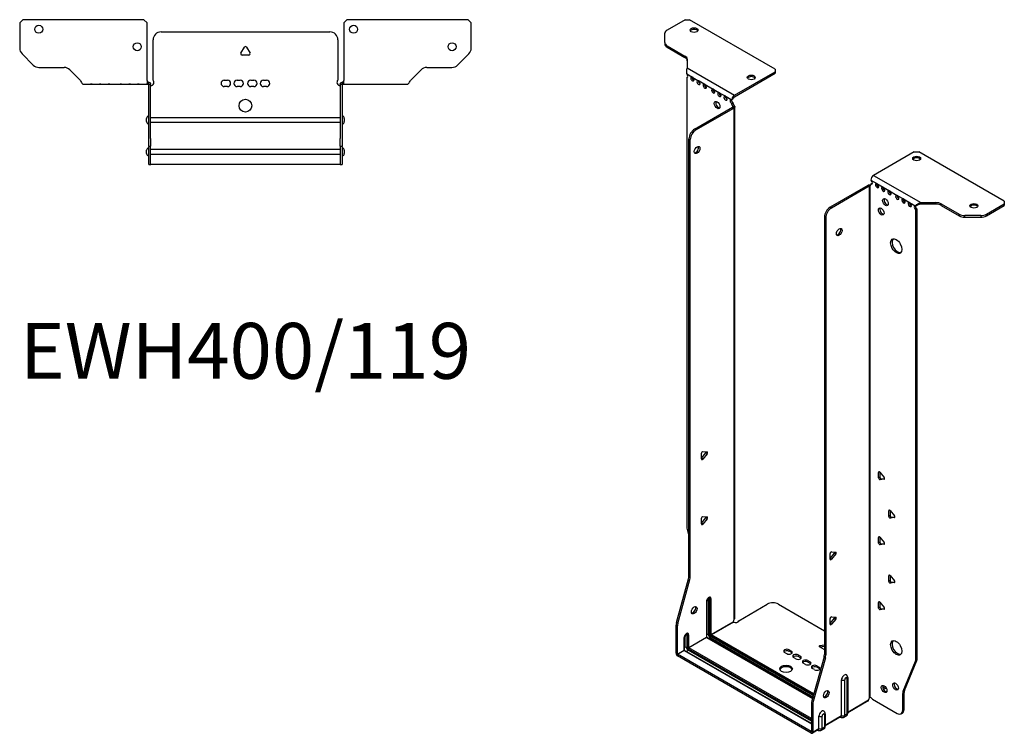
# Model space of a CAD drawing. Units: millimetres. Extents: x -354 to 476, y -973 to 214.
# Drawn here: x -142 to 476, y -973 to -525 of the extents above; entities that cross this region are included whole.
import ezdxf

# ---------------------------------------------------------------- set-up
doc = ezdxf.new("R2010")
doc.units = ezdxf.units.MM
doc.styles.get("Standard").update_dxf_attribs({"font": 'arial.ttf'})

# ---------------------------------------------------------------- blocks, each defined once
blk = doc.blocks.new('EWH400_119-bent-Top')
for p, q in [((-141.7, 37.32), (-139.7, 39.32)), ((-141.7, 37.32), (-141.7, 21.39)), ((-63.7, 39.32), (-139.7, 39.32)), ((-63.7, 39.32), (-61.7, 37.32)), ((-61.7, 1.2), (-61.7, 37.32)), ((61.7, 37.32), (63.7, 39.32)), ((61.7, 37.32), (61.7, 1.2)), ((139.7, 39.32), (63.7, 39.32)), ((139.7, 39.32), (141.7, 37.32)), ((141.7, 21.39), (141.7, 37.32)), ((-53, 31.6), (53, 31.6)), ((-58, 1.35), (-58, 26.6)), ((58, 26.6), (58, 1.35)), ((-2.86, 18.25), (-0.69, 22)), ((0.69, 22), (2.86, 18.25)), ((-133.16, 10.78), (-140.24, 17.85)), ((2.16, 17.05), (-2.16, 17.05)), ((140.24, 17.85), (133.16, 10.78)), ((-129.63, 9.32), (-113.77, 9.32)), ((-110.24, 7.85), (-103.58, 1.2)), ((103.58, 1.2), (110.24, 7.85)), ((113.77, 9.32), (129.63, 9.32)), ((-61.7, 1.2), (-61.7, -1.19)), ((-60.8, 0), (-61.7, 0)), ((-60.8, -1.17), (-60.8, 0)), ((-13.3, 1.3), (-11.3, 1.3)), ((-5.3, 1.3), (-3.3, 1.3)), ((3.3, 1.3), (5.3, 1.3)), ((11.3, 1.3), (13.3, 1.3)), ((61.7, 0), (60.8, 0)), ((60.8, 0), (60.8, -1.17)), ((61.7, -1.2), (61.7, 1.2)), ((-101.7, -1.2), (-97.2, -1.2)), ((-97.2, -1.2), (-96.2, -1.2)), ((-96.2, -1.2), (-97.2, -1.2)), ((-96.2, -1.2), (-91.7, -1.2)), ((-91.7, -1.2), (-90.7, -1.2)), ((-90.7, -1.2), (-91.7, -1.2)), ((-90.7, -1.2), (-86.2, -1.2)), ((-86.2, -1.2), (-85.2, -1.2)), ((-85.2, -1.2), (-86.2, -1.2)), ((-85.2, -1.2), (-78.7, -1.2)), ((-78.7, -1.2), (-77.7, -1.2)), ((-77.7, -1.2), (-78.7, -1.2)), ((-77.7, -1.2), (-73.2, -1.2)), ((-73.2, -1.2), (-72.2, -1.2)), ((-72.2, -1.2), (-73.2, -1.2)), ((-72.2, -1.2), (-67.7, -1.2)), ((-67.7, -1.2), (-66.7, -1.2)), ((-66.7, -1.2), (-67.7, -1.2)), ((-66.7, -1.2), (-62.2, -1.2)), ((-61.7, -1.2), (-62.2, -1.2)), ((-61.7, -1.19), (-61.7, -1.2)), ((-61.7, -1.2), (-60.8, -1.2)), ((-60.8, -1.2), (-60.8, -1.17)), ((-60.7, -1.3), (-60.7, -1.7)), ((-60.67, -1.3), (-60.7, -1.3)), ((-60.7, -35.2), (-60.7, -1.7)), ((-59.5, -1.3), (-60.67, -1.3)), ((-59.5, -1.7), (-59.5, -1.3)), ((-59.5, -35.2), (-59.5, -1.7)), ((-11.3, -2.7), (-13.3, -2.7)), ((-3.3, -2.7), (-5.3, -2.7)), ((5.3, -2.7), (3.3, -2.7)), ((13.3, -2.7), (11.3, -2.7)), ((59.5, -1.3), (59.5, -1.7)), ((60.67, -1.3), (59.5, -1.3)), ((59.5, -1.7), (59.5, -35.2)), ((60.7, -1.3), (60.67, -1.3)), ((60.7, -1.7), (60.7, -1.3)), ((60.7, -1.7), (60.7, -35.2)), ((60.8, -1.17), (60.8, -1.2)), ((60.8, -1.2), (61.7, -1.2)), ((61.7, -1.2), (67.2, -1.2)), ((67.2, -1.2), (72.7, -1.2)), ((72.7, -1.2), (78.2, -1.2)), ((78.2, -1.2), (85.2, -1.2)), ((85.2, -1.2), (90.7, -1.2)), ((90.7, -1.2), (96.2, -1.2)), ((96.2, -1.2), (101.7, -1.2)), ((-62.05, -24.71), (-62.05, -22.69)), ((-59.5, -22.1), (-59.4, -22.1)), ((-59.4, -22.1), (59.4, -22.1)), ((59.4, -22.1), (59.5, -22.1)), ((62.05, -22.69), (62.05, -24.71)), ((-59.4, -25.3), (-59.5, -25.3)), ((59.4, -25.3), (-59.4, -25.3)), ((59.5, -25.3), (59.4, -25.3)), ((-60.7, -40.2), (-60.7, -35.2)), ((-59.5, -35.2), (-59.5, -40.2)), ((59.5, -40.2), (59.5, -35.2)), ((60.7, -35.2), (60.7, -40.2)), ((-62.05, -44.71), (-62.05, -42.69)), ((-60.7, -40.2), (-60.7, -40.53)), ((-60.7, -40.2), (-59.5, -40.2)), ((-60.7, -51.37), (-60.7, -40.53)), ((-59.5, -40.53), (-59.5, -40.2)), ((-59.5, -51.37), (-59.5, -40.53)), ((-59.5, -42.1), (-59.4, -42.1)), ((-59.4, -42.1), (59.4, -42.1)), ((59.4, -42.1), (59.5, -42.1)), ((59.5, -40.2), (59.5, -40.53)), ((59.5, -40.2), (60.7, -40.2)), ((59.5, -40.53), (59.5, -51.37)), ((60.7, -40.53), (60.7, -40.2)), ((60.7, -40.53), (60.7, -51.37)), ((62.05, -42.69), (62.05, -44.71)), ((-59.4, -45.3), (-59.5, -45.3)), ((59.4, -45.3), (-59.4, -45.3)), ((59.5, -45.3), (59.4, -45.3)), ((-60.7, -51.7), (-60.7, -51.37)), ((-60.7, -51.7), (-59.5, -51.7)), ((-59.5, -51.37), (-59.5, -51.7)), ((-59.5, -51.7), (-59.4, -51.7)), ((59.4, -51.7), (-59.4, -51.7)), ((59.4, -51.7), (59.5, -51.7)), ((59.5, -51.7), (59.5, -51.37)), ((59.5, -51.7), (60.7, -51.7)), ((60.7, -51.37), (60.7, -51.7))]:
    blk.add_line(p, q)
for centre, radius in [((-129.7, 33.32), 2.5), ((67.9, 33.32), 2.5), ((-67.9, 22.32), 2.5), ((129.7, 22.32), 2.5), ((0, -14.7), 4)]:
    blk.add_circle(centre, radius)
for centre, radius, start, end in [((-53, 26.6), 5, 90, 180), ((53, 26.6), 5, 0, 90), ((-136.7, 21.39), 5, 180, 225), ((0, 21.6), 0.8, 30, 150), ((136.7, 21.39), 5, 315, 0), ((-2.16, 17.85), 0.8, 150, 270), ((2.16, 17.85), 0.8, 270, 30), ((-129.63, 14.32), 5, 225, 270), ((-113.77, 4.32), 5, 45, 90), ((113.77, 4.32), 5, 90, 135), ((129.63, 14.32), 5, 270, 315), ((-59.5, -0.05), 2.05, 272.79603, 42.97028), ((-13.3, -0.7), 2, 90, 270), ((-11.3, -0.7), 2, 270, 90), ((-5.3, -0.7), 2, 90, 270), ((-3.3, -0.7), 2, 270, 90), ((3.3, -0.7), 2, 90, 270), ((5.3, -0.7), 2, 270, 90), ((11.3, -0.7), 2, 90, 270), ((13.3, -0.7), 2, 270, 90), ((59.5, -0.05), 2.05, 137.02972, 267.20397), ((-60.55, -22.69), 1.5, 95.73917, 180), ((-60.55, -24.71), 1.5, 180, 264.26083), ((60.55, -22.69), 1.5, 0, 84.26083), ((60.55, -24.71), 1.5, 275.73917, 0), ((-60.55, -42.69), 1.5, 95.73917, 180), ((60.55, -42.69), 1.5, 0, 84.26083), ((-60.55, -44.71), 1.5, 180, 264.26083), ((60.55, -44.71), 1.5, 275.73917, 0)]:
    blk.add_arc(centre, radius, start, end)
for points, knots in [([(-103.58, 1.2), (-103.15, 0.33), (-102.72, -0.52), (-102.28, -0.92), (-102.09, -1.1), (-101.89, -1.2), (-101.7, -1.2)], [0, 0, 0, 0, 1.085203, 1.085203, 1.085203, 1.570796, 1.570796, 1.570796, 1.570796]), ([(-60.8, 0), (-60.63, 0), (-60.46, -0.03), (-60.15, -0.16), (-60.01, -0.26), (-59.77, -0.49), (-59.67, -0.64), (-59.57, -0.87), (-59.54, -0.96), (-59.51, -1.13), (-59.5, -1.21), (-59.5, -1.3)], [0, 0, 0, 0, 0.0508941, 0.0508941, 0.1017621, 0.1017621, 0.152615, 0.152615, 0.1787343, 0.1787343, 0.2048576, 0.2048576, 0.2048576, 0.2048576]), ([(59.5, -1.3), (59.5, -1.13), (59.53, -0.96), (59.66, -0.65), (59.76, -0.51), (59.99, -0.27), (60.14, -0.17), (60.37, -0.07), (60.45, -0.04), (60.63, -0.01), (60.71, 0), (60.8, 0)], [0, 0, 0, 0, 0.0508174, 0.0508174, 0.1016387, 0.1016387, 0.1524713, 0.1524713, 0.178664, 0.178664, 0.2048512, 0.2048512, 0.2048512, 0.2048512]), ([(101.7, -1.2), (102.13, -1.2), (102.57, -0.69), (103, 0.08), (103.2, 0.42), (103.39, 0.81), (103.58, 1.2)], [0, 0, 0, 0, 1.085203, 1.085203, 1.085203, 1.570796, 1.570796, 1.570796, 1.570796]), ([(-60.7, -1.3), (-60.7, -1.29), (-60.7, -1.27), (-60.71, -1.25), (-60.72, -1.24), (-60.74, -1.22), (-60.75, -1.21), (-60.78, -1.2), (-60.79, -1.2), (-60.8, -1.2)], [0, 0, 0, 0, 0.00439985, 0.00439985, 0.00895149, 0.00895149, 0.01308495, 0.01308495, 0.01729651, 0.01729651, 0.01729651, 0.01729651]), ([(-59.4, -2.09), (-59.41, -2.1), (-59.43, -2.1), (-59.45, -2.1), (-59.46, -2.1), (-59.48, -2.1), (-59.49, -2.1), (-59.49, -2.1), (-59.5, -2.1), (-59.5, -2.1), (-59.5, -2.09), (-59.5, -2.09)], [0, 0, 0, 0, 0.00390786, 0.00390786, 0.0078052, 0.0078052, 0.0117005, 0.0117005, 0.01372947, 0.01372947, 0.01575987, 0.01575987, 0.01575987, 0.01575987]), ([(59.5, -2.09), (59.5, -2.1), (59.5, -2.1), (59.49, -2.1), (59.48, -2.1), (59.46, -2.1), (59.45, -2.1), (59.43, -2.1), (59.43, -2.1), (59.41, -2.1), (59.41, -2.09), (59.4, -2.09)], [0, 0, 0, 0, 0.00390786, 0.00390786, 0.0078052, 0.0078052, 0.0117005, 0.0117005, 0.01372947, 0.01372947, 0.01575987, 0.01575987, 0.01575987, 0.01575987]), ([(60.8, -1.2), (60.79, -1.2), (60.77, -1.2), (60.74, -1.22), (60.73, -1.22), (60.72, -1.24), (60.71, -1.25), (60.7, -1.28), (60.7, -1.29), (60.7, -1.3)], [0, 0, 0, 0, 0.0050448, 0.0050448, 0.00984068, 0.00984068, 0.0136297, 0.0136297, 0.01736561, 0.01736561, 0.01736561, 0.01736561])]:
    blk.add_open_spline(points, degree=3, knots=knots)
for points in [[(-62.2, -1.2), (-62.04, -1.2), (-61.87, -1.19), (-61.7, -1.19)], [(-59.5, -2.09), (-59.47, -2.09), (-59.43, -2.09), (-59.4, -2.09)], [(59.4, -2.09), (59.43, -2.09), (59.47, -2.09), (59.5, -2.09)]]:
    blk.add_open_spline(points, degree=3)
blk = doc.blocks.new('EWH400_119-bent-ISO')
for p, q in [((-69.43, 240.93), (-80.7, 234.43)), ((-69.43, 240.93), (-66.6, 240.93)), ((-12.86, 209.9), (-66.6, 240.93)), ((-82.16, 226.61), (-82.16, 232.39)), ((-82.16, 226.61), (-82.16, 225.63)), ((-80.7, 224.57), (-69.48, 218.1)), ((-80.7, 223.59), (-80.7, 224.57)), ((-80.7, 223.59), (-69.48, 217.12)), ((-69.48, 218.1), (-69.48, 217.12)), ((-68.02, 216.06), (-68.02, 210.63)), ((-68.02, 210.63), (-38.4, 193.53)), ((-68.38, 206.92), (-65.2, 205.08)), ((-68.38, 204.61), (-67.74, 204.98)), ((-68.38, 204.61), (-68.38, -77.58)), ((-64.49, 204.67), (-61.31, 202.83)), ((-38.4, 193.53), (-12.86, 208.27)), ((-38.4, 192.55), (-12.86, 207.29)), ((-12.86, 209.9), (-12.86, 208.27)), ((-12.86, 208.27), (-12.86, 207.29)), ((-60.6, 202.43), (-57.42, 200.59)), ((-56.72, 200.18), (-52.12, 197.53)), ((-51.41, 197.12), (-48.23, 195.28)), ((-47.52, 194.87), (-44.34, 193.04)), ((-43.63, 192.63), (-40.45, 190.79)), ((-63.43, 172.22), (-39.74, 185.89)), ((-39.25, 188.7), (-40.1, 188.21)), ((-39.25, 188.22), (-40.1, 187.73)), ((-40.1, 187.73), (-40.1, 188.21)), ((-40.09, 190.73), (-39.25, 191.15)), ((-39.74, 185.89), (-38.9, 185.4)), ((-39.46, 186.24), (-39.44, 186.25)), ((-39.46, 186.1), (-39.46, 186.24)), ((-39.44, 186.09), (-39.46, 186.1)), ((-39.44, 186.25), (-38.61, 186.73)), ((-38.61, 185.61), (-39.44, 186.09)), ((-39.25, 188.22), (-39.25, 188.7)), ((-38.61, -135.63), (-38.61, 185.61)), ((-38.23, -135.04), (-38.23, 186.17)), ((-62.58, 171.73), (-38.9, 185.4)), ((-62.58, 171.73), (-63.43, 172.22)), ((-66.97, -108.62), (-66.97, 166.09)), ((-66.97, 166.09), (-66.12, 165.6)), ((-66.12, -109.11), (-66.12, 165.6)), ((74.39, 157.89), (48.86, 143.15)), ((74.39, 157.89), (77.22, 157.89)), ((130.96, 126.87), (77.22, 157.89)), ((48.86, 143.15), (78.47, 126.05)), ((45.25, 136.82), (21.56, 123.14)), ((46.1, 136.33), (22.41, 122.65)), ((45.25, 136.82), (46.1, 136.33)), ((46.36, 136.55), (45.53, 137.03)), ((46.38, 136.54), (46.36, 136.55)), ((46.38, -184.7), (46.38, 136.54)), ((46.54, 136.61), (46.52, 136.6)), ((46.52, 136.6), (46.52, -184.59)), ((47.07, 136.91), (46.54, 136.61)), ((47.16, 140.21), (51.05, 137.96)), ((47.16, 137.76), (48.01, 138.25)), ((47.16, 137.76), (47.16, 137.35)), ((51.05, 137.96), (54.94, 135.72)), ((54.94, 135.72), (58.83, 133.47)), ((58.83, 133.47), (63.78, 130.61)), ((63.78, 130.61), (67.66, 128.37)), ((67.66, 128.37), (71.55, 126.12)), ((71.55, 126.12), (75.44, 123.88)), ((76.29, 124.37), (75.44, 123.88)), ((78.47, 126.05), (78.47, 125.07)), ((78.47, 126.05), (87.88, 126.05)), ((87.88, 125.07), (78.47, 125.07)), ((87.88, 126.05), (87.88, 125.07)), ((91.41, 125.2), (102.63, 118.73)), ((91.41, 124.22), (91.41, 125.2)), ((91.41, 124.22), (102.63, 117.75)), ((119.7, 118.73), (130.96, 125.23)), ((119.7, 117.75), (130.96, 124.25)), ((130.96, 126.87), (130.96, 125.23)), ((130.96, 125.23), (130.96, 124.25)), ((22.41, 122.65), (21.56, 123.14)), ((76.29, 121.92), (75.44, 121.43)), ((75.44, -160.61), (75.44, 121.43)), ((76.29, -160.12), (76.29, 121.92)), ((102.63, 118.73), (102.63, 117.75)), ((106.16, 116.9), (106.16, 117.88)), ((116.16, 117.88), (106.16, 117.88)), ((116.16, 117.88), (116.16, 116.9)), ((119.7, 117.75), (119.7, 118.73)), ((18.03, 117.02), (18.03, -157.69)), ((18.03, 117.02), (18.87, 116.53)), ((18.87, 116.53), (18.87, -158.18)), ((106.16, 116.9), (116.16, 116.9)), ((-58.24, -30.29), (-55.58, -30.53)), ((-59.08, -34.47), (-56.43, -31.17)), ((-59.08, -34.88), (-59.08, -31.35)), ((-58.24, -34.96), (-59.08, -34.47)), ((-55.58, -31.66), (-58.24, -34.96)), ((-55.58, -31.66), (-56.43, -31.17)), ((52.64, -43.02), (52.07, -43.35)), ((52.07, -46.88), (52.07, -43.35)), ((52.92, -46.39), (52.07, -46.88)), ((52.92, -43.27), (52.92, -46.39)), ((52.92, -43.27), (55.57, -46.57)), ((53.77, -47.45), (52.92, -47.94)), ((55.57, -47.7), (52.92, -47.94)), ((53.77, -47.45), (55.86, -47.26)), ((55.78, -47.58), (55.57, -47.7)), ((59, -67.11), (58.44, -67.44)), ((58.44, -70.97), (58.44, -67.44)), ((59.29, -67.36), (59.29, -70.48)), ((59.29, -67.36), (61.94, -70.66)), ((-59.08, -75.29), (-56.43, -72)), ((-59.08, -75.71), (-59.08, -72.17)), ((-58.24, -71.12), (-55.58, -71.36)), ((-55.58, -72.49), (-58.24, -75.78)), ((-55.58, -72.49), (-56.43, -72)), ((59.29, -70.48), (58.44, -70.97)), ((60.13, -71.54), (59.29, -72.03)), ((61.94, -71.79), (59.29, -72.03)), ((60.13, -71.54), (62.22, -71.35)), ((62.14, -71.67), (61.94, -71.79)), ((-68.15, -79.18), (-66.97, -83.4)), ((-58.24, -75.78), (-59.08, -75.29)), ((52.64, -83.85), (52.07, -84.17)), ((52.07, -87.71), (52.07, -84.17)), ((52.92, -84.1), (52.92, -87.22)), ((52.92, -84.1), (55.57, -87.4)), ((52.92, -87.22), (52.07, -87.71)), ((53.77, -88.27), (52.92, -88.76)), ((55.57, -88.53), (52.92, -88.76)), ((53.77, -88.27), (55.86, -88.09)), ((55.78, -88.41), (55.57, -88.53)), ((21.67, -97.42), (24.32, -94.12)), ((21.67, -97.84), (21.67, -94.3)), ((21.67, -97.42), (22.52, -97.91)), ((22.52, -93.25), (25.17, -93.48)), ((25.17, -94.61), (22.52, -97.91)), ((24.32, -94.12), (25.17, -94.61)), ((-74.87, -137.69), (-67.2, -110.22)), ((-74.02, -138.18), (-66.35, -110.71)), ((-67.2, -110.22), (-66.35, -110.71)), ((-66.12, -109.11), (-66.97, -108.62)), ((59, -107.93), (58.44, -108.26)), ((58.44, -111.79), (58.44, -108.26)), ((59.29, -108.18), (59.29, -111.3)), ((59.29, -108.18), (61.94, -111.48)), ((59.29, -111.3), (58.44, -111.79)), ((60.13, -112.36), (59.29, -112.85)), ((61.94, -112.61), (59.29, -112.85)), ((60.13, -112.36), (62.22, -112.17)), ((62.14, -112.49), (61.94, -112.61)), ((-54.84, -122.44), (-54.84, -144.89)), ((-54.13, -144.89), (-54.13, -122.44)), ((-54.13, -122.44), (-53.67, -122.7)), ((-53.67, -122.7), (-53.67, -145.16)), ((-52.97, -145.16), (-52.97, -122.7)), ((-55.94, -124.42), (-55.94, -146.87)), ((-55.79, -146.67), (-55.79, -124.21)), ((-35.68, -136.48), (-17.82, -126.17)), ((-10.75, -126.17), (18.03, -142.79)), ((52.64, -124.67), (52.07, -125)), ((52.07, -128.53), (52.07, -125)), ((52.92, -128.04), (52.07, -128.53)), ((52.92, -124.92), (52.92, -128.04)), ((52.92, -124.92), (55.57, -128.22)), ((53.77, -129.1), (52.92, -129.59)), ((55.57, -129.35), (52.92, -129.59)), ((53.77, -129.1), (55.86, -128.91)), ((55.78, -129.23), (55.57, -129.35)), ((21.67, -138.25), (24.32, -134.95)), ((21.67, -138.66), (21.67, -135.13)), ((22.52, -134.07), (25.17, -134.31)), ((25.17, -135.44), (22.52, -138.74)), ((24.32, -134.95), (25.17, -135.44)), ((-75.1, -156.96), (-75.1, -139.29)), ((-75.1, -139.29), (-74.25, -139.78)), ((-74.02, -138.18), (-74.87, -137.69)), ((-74.25, -157.45), (-74.25, -139.78)), ((-52.97, -145.16), (-39.18, -137.19)), ((-39.1, -137.32), (-52.9, -145.28)), ((21.67, -138.25), (22.52, -138.74)), ((-70.08, -147.2), (-70.08, -155.04)), ((-69.93, -154.83), (-69.93, -146.99)), ((-68.63, -145.01), (-67.82, -145.48)), ((-68.63, -152.85), (-68.63, -145.01)), ((-67.82, -145.48), (-67.82, -153.32)), ((-67.11, -153.32), (-67.11, -145.48)), ((-67.11, -153.32), (-55.94, -146.87)), ((-55.87, -146.99), (-67.04, -153.44)), ((-55.87, -146.99), (10.53, -185.33)), ((-54.84, -144.89), (-55.79, -145.44)), ((10.57, -185.18), (-55.62, -146.97)), ((-53.6, -147.03), (-54.55, -147.58)), ((-53.6, -147.03), (10.83, -184.24)), ((-53.25, -145.89), (11.16, -183.08)), ((11.03, -183.53), (-53.25, -146.42)), ((11.35, -182.37), (-52.9, -145.28)), ((-68.63, -152.85), (-69.93, -153.6)), ((-67.39, -154.06), (9.89, -198.68)), ((9.89, -197.86), (-67.04, -153.44)), ((17.97, -154.63), (14.91, -152.87)), ((15.26, -152.09), (18.03, -151.67)), ((15.26, -152.09), (15.26, -153.07)), ((18.03, -152.65), (15.26, -153.07)), ((-75.1, -156.96), (-74.25, -157.45)), ((-74.25, -157.45), (-70.08, -155.04)), ((-70.01, -155.16), (-74.18, -157.57)), ((9.82, -206.07), (-74.18, -157.57)), ((-74.18, -157.57), (-74.18, -158.55)), ((9.82, -207.05), (-74.18, -158.55)), ((-70.01, -155.16), (9.89, -201.29)), ((9.89, -201.12), (-69.76, -155.13)), ((-68.7, -155.75), (-67.39, -155)), ((9.89, -199.62), (-67.39, -155)), ((-5.52, -157.2), (-6.93, -156.38)), ((-4.11, -154.75), (-2.69, -155.57)), ((-4.11, -154.75), (-4.11, -155.73)), ((-2.69, -156.55), (-4.11, -155.73)), ((-2.69, -155.57), (-2.69, -156.55)), ((0.14, -160.47), (-1.28, -159.65)), ((1.55, -158.02), (2.96, -158.83)), ((1.55, -158.02), (1.55, -159)), ((2.96, -159.81), (1.55, -159)), ((2.96, -158.83), (2.96, -159.81)), ((17.79, -159.29), (10.13, -186.76)), ((18.64, -159.78), (10.98, -187.25)), ((17.79, -159.29), (18.64, -159.78)), ((18.87, -158.18), (18.03, -157.69)), ((76.29, -160.12), (75.44, -160.61)), ((6.22, -163.98), (4.8, -163.16)), ((7.63, -161.53), (9.05, -162.34)), ((7.63, -161.53), (7.63, -162.51)), ((9.05, -163.32), (7.63, -162.51)), ((9.05, -162.34), (9.05, -163.32)), ((11.87, -167.24), (10.46, -166.43)), ((13.29, -164.79), (14.7, -165.61)), ((13.29, -164.79), (13.29, -165.77)), ((14.7, -166.59), (13.29, -165.77)), ((14.7, -165.61), (14.7, -166.59)), ((67.44, -180.82), (75.21, -161.94)), ((68.29, -180.33), (76.06, -161.45)), ((75.21, -161.94), (76.06, -161.45)), ((32.21, -172.77), (32.21, -195.23)), ((32.65, -172.16), (32.65, -194.61)), ((28.77, -196.11), (28.77, -173.65)), ((30.78, -196.05), (30.78, -173.59)), ((56.36, -178.06), (54.82, -178.94)), ((56.84, -178.76), (55.19, -179.71)), ((62.33, -175.59), (61.8, -175.9)), ((46.74, -184.59), (46.35, -184.82)), ((46.35, -184.75), (46.35, -184.82)), ((67.21, -182.15), (68.06, -181.66)), ((67.21, -192.66), (67.21, -182.15)), ((68.29, -180.33), (67.44, -180.82)), ((68.06, -192.17), (68.06, -181.66)), ((9.89, -188.36), (9.89, -206.03)), ((9.89, -188.36), (10.74, -188.85)), ((10.98, -187.25), (10.13, -186.76)), ((10.74, -188.85), (10.74, -206.52)), ((32.65, -193.87), (45.82, -186.27)), ((45.55, -186.86), (32.65, -194.31)), ((48.25, -185.8), (63.67, -194.7)), ((14.63, -204.27), (14.63, -196.43)), ((16.64, -204.21), (16.64, -196.37)), ((18.07, -195.55), (18.07, -203.39)), ((18.51, -194.94), (18.51, -202.78)), ((18.51, -202.03), (28.77, -196.11)), ((28.5, -196.7), (18.51, -202.47)), ((27.9, -197.05), (28.16, -197.2)), ((31.66, -196.44), (30.24, -197.26)), ((32.21, -195.23), (30.78, -196.05)), ((66.17, -194.95), (67.02, -194.46)), ((68.06, -192.17), (67.21, -192.66)), ((18.07, -203.39), (16.64, -204.21)), ((9.82, -206.07), (9.89, -206.03)), ((9.82, -207.05), (9.82, -206.07)), ((9.89, -206.03), (10.74, -206.52)), ((14.36, -204.87), (10.47, -207.11)), ((10.74, -206.52), (14.63, -204.27)), ((13.75, -205.22), (14.02, -205.37)), ((17.52, -204.6), (16.09, -205.43))]:
    blk.add_line(p, q)
for centre, major_axis in [((-63.78, 234.4), (2.5, 0)), ((-27.85, 204.68), (2.5, 0)), ((-49.29, 187.32), (1.25, -2.17)), ((-61.88, 159.07), (1.25, 2.17)), ((75.95, 153.73), (-2.5, 0)), ((56.35, 126.33), (-1.25, 2.17)), ((111.87, 124.01), (-2.5, 0)), ((53.73, 120.49), (-1.25, 2.17)), ((27.36, 107.55), (-1.25, -2.17)), ((63.14, 98.73), (-2.5, 4.33)), ((-63.64, -129.93), (1.25, 2.17)), ((63.14, -153.57), (-2.5, 4.33)), ((-6.02, -166.71), (4, 0)), ((55.54, -179.39), (-1.25, 2.17)), ((62.68, -177.8), (-1.25, 2.17)), ((19.23, -182.67), (-1.25, -2.17))]:
    blk.add_ellipse(centre, major_axis=major_axis, ratio=0.57735)
for centre, major_axis, start_param, end_param in [((-63.78, 233.42), (2.5, 0), 0.346291, 2.795302), ((-77.16, 232.39), (-5, 0), 5.497787, 6.283185), ((-77.16, 226.61), (-5, 0), 0, 0.785398), ((-77.16, 225.63), (-5, 0), 0, 0.785398), ((-73.02, 216.06), (5, 0), 0, 0.785398), ((-73.02, 215.08), (5, 0), 0, 0.785398), ((-68.74, 205.97), (0.75, -1.3), 5.837624, 8.299543), ((-64.85, 203.72), (0.75, -1.3), 2.696031, 7.068583), ((-64, 204.21), (0.75, -1.3), 3.696788, 5.681921), ((-64.85, 203.72), (0.75, -1.3), 0.785398, 2.016358), ((-27.85, 203.7), (2.5, 0), 0.346291, 2.795302), ((-60.96, 201.48), (0.75, -1.3), 2.696031, 7.068583), ((-60.11, 201.97), (0.75, -1.3), 3.696788, 5.681921), ((-60.96, 201.48), (0.75, -1.3), 0.785398, 2.016358), ((-57.07, 199.23), (0.75, -1.3), 2.696031, 7.068583), ((-56.22, 199.72), (0.75, -1.3), 3.696788, 5.681921), ((-57.07, 199.23), (0.75, -1.3), 0.785398, 2.016358), ((-51.77, 196.17), (0.75, -1.3), 2.696031, 7.068583), ((-50.92, 196.66), (0.75, -1.3), 3.696788, 5.681921), ((-51.77, 196.17), (0.75, -1.3), 0.785398, 2.016358), ((-47.88, 193.92), (0.75, -1.3), 2.696031, 7.068583), ((-47.03, 194.41), (0.75, -1.3), 3.696788, 5.681921), ((-47.88, 193.92), (0.75, -1.3), 0.785398, 2.016358), ((-43.99, 191.68), (0.75, -1.3), 2.696031, 7.068583), ((-43.14, 192.17), (0.75, -1.3), 3.696788, 5.681921), ((-43.99, 191.68), (0.75, -1.3), 0.785398, 2.016358), ((-38.4, 191.57), (1.2, 2.08), 0.785398, 2.284706), ((-38.4, 191.57), (0.6, 1.04), 0.785398, 2.284706), ((-48.44, 187.81), (-1.25, 2.17), 0.346291, 2.795302), ((-40.1, 189.43), (-0.75, 1.3), 5.837624, 8.63938), ((-39.25, 189.92), (0.75, -1.3), 3.696788, 5.497787), ((-39.04, 187.12), (0.75, -1.3), 3.926991, 5.08627), ((-39.74, 187.12), (-0.75, -1.3), 0.785398, 1.055331), ((-38.19, 187.61), (-0.75, 1.3), 0.785398, 1.944678), ((-38.9, 186.63), (0.75, 1.3), 3.926991, 4.196924), ((-63.43, 168.13), (-2.5, -4.33), 3.926991, 5.497787), ((-62.58, 167.64), (2.5, 4.33), 0.785398, 2.356194), ((-62.73, 159.56), (-1.25, -2.17), 0.346291, 2.795302), ((75.95, 152.75), (2.5, 0), 0.346291, 2.795302), ((48.86, 141.19), (-1.2, -2.08), 3.926991, 5.497787), ((45.25, 138.05), (-0.75, -1.3), 0.785398, 1.055331), ((46.1, 137.56), (0.75, 1.3), 3.926991, 4.196924), ((46.1, 137.96), (0.75, -1.3), 5.909304, 7.068583), ((47.16, 138.98), (0.75, -1.3), 5.497787, 8.63938), ((48.01, 139.47), (0.75, -1.3), 5.497787, 5.681921), ((51.05, 136.74), (0.75, -1.3), 2.356194, 7.068583), ((51.9, 137.23), (0.75, -1.3), 3.742857, 5.681921), ((51.05, 136.74), (0.75, -1.3), 0.785398, 2.356194), ((54.94, 134.49), (0.75, -1.3), 2.356194, 7.068583), ((55.79, 134.98), (0.75, -1.3), 3.742857, 5.681921), ((54.94, 134.49), (0.75, -1.3), 0.785398, 2.356194), ((58.83, 132.25), (0.75, -1.3), 2.356194, 7.068583), ((59.67, 132.74), (0.75, -1.3), 3.742857, 5.681921), ((58.83, 132.25), (0.75, -1.3), 0.785398, 2.356194), ((63.78, 129.39), (0.75, -1.3), 2.356194, 7.068583), ((64.62, 129.88), (0.75, -1.3), 3.742857, 5.681921), ((63.78, 129.39), (0.75, -1.3), 0.785398, 2.356194), ((57.2, 126.82), (-1.25, 2.17), 0.346291, 2.795302), ((67.66, 127.14), (0.75, -1.3), 2.356194, 7.068583), ((68.51, 127.63), (0.75, -1.3), 3.742857, 5.681921), ((67.66, 127.14), (0.75, -1.3), 0.785398, 2.356194), ((71.55, 124.9), (0.75, -1.3), 2.356194, 7.068583), ((72.4, 125.39), (0.75, -1.3), 3.742857, 5.681921), ((71.55, 124.9), (0.75, -1.3), 0.785398, 2.356194), ((75.44, 122.65), (-0.75, 1.3), 5.497787, 8.63938), ((76.29, 123.14), (0.75, -1.3), 3.742857, 5.497787), ((87.88, 123.16), (-5, 0), 3.926991, 4.712389), ((87.88, 122.18), (5, 0), 0.785398, 1.570796), ((111.87, 123.03), (2.5, 0), 0.346291, 2.795302), ((21.56, 119.06), (-2.5, -4.33), 3.926991, 5.497787), ((22.41, 118.57), (2.5, 4.33), 0.785398, 2.356194), ((54.58, 120.98), (-1.25, 2.17), 0.346291, 2.795302), ((106.16, 120.77), (-5, 0), 0.785398, 1.570796), ((106.16, 119.79), (5, 0), 3.926991, 4.712389), ((116.16, 120.77), (-5, 0), 1.570796, 2.356194), ((116.16, 119.79), (5, 0), 4.712389, 5.497787), ((26.51, 108.04), (-1.25, -2.17), 0.346291, 2.795302), ((63.99, 99.22), (-2.5, 4.33), 0.170531, 2.971062), ((-58.52, -31.02), (0.4, 0.693), 0.261799, 2.356194), ((-56.72, -30.77), (0.4, 0.693), 4.45059, 5.442031), ((-55.87, -31.26), (0.4, 0.693), 4.45059, 6.544985), ((-58.52, -34.56), (-0.4, -0.693), 5.497787, 7.592182), ((52.64, -43.68), (-0.4, 0.693), 4.974188, 7.068583), ((52.64, -47.21), (0.4, -0.693), 3.926991, 6.021386), ((53.49, -46.72), (0.4, -0.693), 3.926991, 6.021386), ((55.29, -46.97), (0.4, -0.693), 6.021386, 8.115781), ((59, -67.76), (-0.4, 0.693), 4.974188, 7.068583), ((-58.52, -71.85), (0.4, 0.693), 0.261799, 2.356194), ((-56.72, -71.59), (0.4, 0.693), 4.45059, 5.442031), ((-55.87, -72.08), (0.4, 0.693), 4.45059, 6.544985), ((59, -71.3), (0.4, -0.693), 3.926991, 6.021386), ((59.85, -70.81), (0.4, -0.693), 3.926991, 6.021386), ((61.65, -71.06), (0.4, -0.693), 6.021386, 8.115781), ((-64.85, -79.62), (-2.5, 4.33), 0.785398, 1.151917), ((-58.52, -75.38), (-0.4, -0.693), 5.497787, 7.592182), ((52.64, -84.5), (-0.4, 0.693), 4.974188, 7.068583), ((52.64, -88.03), (0.4, -0.693), 3.926991, 6.021386), ((53.49, -87.54), (0.4, -0.693), 3.926991, 6.021386), ((55.29, -87.8), (0.4, -0.693), 6.021386, 8.115781), ((22.23, -93.97), (0.4, 0.693), 0.261799, 2.356194), ((22.23, -97.51), (-0.4, -0.693), 5.497787, 7.592182), ((24.04, -93.72), (0.4, 0.693), 4.45059, 5.442031), ((24.88, -94.21), (0.4, 0.693), 4.45059, 6.544985), ((-70.5, -110.66), (-2.5, -4.33), 1.989675, 2.356194), ((-69.66, -111.15), (2.5, 4.33), 5.131268, 5.497787), ((59, -108.59), (-0.4, 0.693), 4.974188, 7.068583), ((59, -112.12), (0.4, -0.693), 3.926991, 6.021386), ((59.85, -111.63), (0.4, -0.693), 3.926991, 6.021386), ((61.65, -111.88), (0.4, -0.693), 6.021386, 8.115781), ((-54.45, -123.56), (1.05, 1.82), 5.497787, 8.63938), ((-55.62, -122.89), (-0.55, -0.953), 2.356194, 2.527829), ((-54.49, -122.64), (-0.5, 0), 3.926991, 5.497787), ((-55.27, -123.09), (0.8, 1.39), 5.497787, 5.931746), ((-54.81, -123.36), (0.8, 1.39), 5.497787, 6.283185), ((-53.32, -122.5), (-0.5, 0), 0.785398, 2.356194), ((-64.49, -129.44), (-1.25, -2.17), 0.346291, 2.795302), ((-56.29, -124.21), (0.5, 0), 5.497787, 6.283185), ((-14.29, -128.21), (5, 0), 0.785398, 2.356194), ((52.64, -125.33), (-0.4, 0.693), 4.974188, 7.068583), ((52.64, -128.86), (0.4, -0.693), 3.926991, 6.021386), ((53.49, -128.37), (0.4, -0.693), 3.926991, 6.021386), ((55.29, -128.62), (0.4, -0.693), 6.021386, 8.115781), ((-37.73, -136.44), (1.03, 1.78), 1.443024, 2.307395), ((22.23, -134.8), (0.4, 0.693), 0.261799, 2.356194), ((24.04, -134.55), (0.4, 0.693), 4.45059, 5.442031), ((24.88, -135.04), (0.4, 0.693), 4.45059, 6.544985), ((-71.56, -137.25), (-2.5, -4.33), 5.131268, 5.497787), ((-70.72, -137.74), (2.5, 4.33), 1.989675, 2.356194), ((-37.73, -136.44), (2.05, 0), 3.975791, 6.24776), ((22.23, -138.33), (-0.4, -0.693), 5.497787, 7.592182), ((-68.59, -146.34), (1.05, 1.82), 5.497787, 8.63938), ((-70.43, -146.99), (0.5, 0), 5.497787, 6.283185), ((-69.76, -145.67), (0.8, 1.39), 5.497787, 5.648941), ((-68.95, -146.14), (0.8, 1.39), 5.497787, 6.283185), ((-67.46, -145.28), (0.5, 0), 3.926991, 5.497787), ((-56.29, -146.67), (0.5, 0), 5.497787, 6.283185), ((-55.87, -146.91), (0.05, -0.0866), 3.926991, 5.497787), ((-55.87, -147.4), (0.25, 0.433), 0, 0.785398), ((-54.49, -145.1), (-0.5, 0), 3.926991, 5.497787), ((-53.6, -145.61), (0.88, -1.52), 3.926991, 5.497787), ((-53.25, -145.4), (-0.62, 1.08), 0.785398, 2.356194), ((-53.25, -145.4), (0.3, -0.52), 3.926991, 5.497787), ((-53.32, -144.95), (-0.5, 0), 0.785398, 2.356194), ((-53.6, -146.63), (-0.25, -0.433), 0.785398, 2.356194), ((-52.9, -145.69), (-0.25, -0.433), 3.926991, 5.497787), ((-52.9, -145.2), (-0.05, 0.0866), 0.785398, 2.356194), ((-67.39, -153.57), (-0.87, 1.52), 0.785398, 2.356194), ((-67.46, -153.12), (0.5, 0), 3.926991, 5.497787), ((-67.39, -153.57), (0.3, -0.52), 3.926991, 5.497787), ((-67.04, -153.85), (0.25, 0.433), 0.785398, 2.356194), ((-67.04, -153.36), (-0.05, 0.0866), 0.785398, 2.356194), ((-5.52, -155.57), (-2, 0), 3.926991, 7.068583), ((15.47, -152.54), (-0.8, 0), 4.974188, 7.068583), ((63.99, -153.08), (-2.5, 4.33), 0.170531, 2.971062), ((-74.18, -157.49), (-0.65, 1.13), 0.785398, 2.356194), ((-74.18, -157.49), (0.05, -0.0866), 3.926991, 5.497787), ((-70.43, -154.83), (0.5, 0), 5.497787, 6.283185), ((-70.01, -155.08), (0.05, -0.0866), 3.926991, 5.497787), ((-70.01, -155.57), (0.25, 0.433), 0, 0.785398), ((-5.52, -156.55), (-2, 0), 3.926991, 5.845036), ((-4.11, -156.38), (2, 0), 3.926991, 7.068583), ((-4.11, -157.36), (-2, 0), 3.579742, 3.926991), ((0.14, -158.83), (-2, 0), 3.926991, 7.068583), ((0.14, -159.81), (-2, 0), 3.926991, 5.845036), ((1.55, -159.65), (2, 0), 3.926991, 7.068583), ((1.55, -160.63), (-2, 0), 3.579742, 3.926991), ((14.49, -159.74), (-2.5, -4.33), 1.989675, 2.356194), ((18.53, -154.31), (-0.8, 0), 0.785398, 0.886033), ((15.34, -160.22), (2.5, 4.33), 5.131268, 5.497787), ((71.91, -158.57), (2.5, -4.33), 0.418879, 0.785398), ((72.76, -158.08), (-2.5, 4.33), 3.560472, 3.926991), ((-6.02, -167.69), (4, 0), 0.213756, 2.927837), ((6.22, -162.34), (-2, 0), 3.926991, 7.068583), ((6.22, -163.32), (-2, 0), 3.926991, 5.845036), ((7.63, -163.16), (2, 0), 3.926991, 7.068583), ((7.63, -164.14), (-2, 0), 3.579742, 3.926991), ((11.87, -165.61), (-2, 0), 3.926991, 7.068583), ((11.87, -166.59), (-2, 0), 3.926991, 5.845036), ((13.29, -166.43), (2, 0), 3.926991, 7.068583), ((13.29, -167.41), (-2, 0), 3.579742, 3.926991), ((30.54, -172.63), (1.25, 2.17), 6.212058, 8.63938), ((31.5, -173.18), (0.504, 0.873), 5.497787, 8.63938), ((31.15, -172.16), (1.5, 0), 5.497787, 6.283185), ((29.72, -172.98), (-1.5, 0), 0.885566, 2.356194), ((56.39, -178.9), (-1.25, 2.17), 0.346291, 2.795302), ((63.53, -177.31), (-1.25, 2.17), 0.346291, 2.795302), ((18.38, -182.18), (-1.25, -2.17), 0.346291, 2.795302), ((47.27, -185.51), (1.03, 1.78), 1.443024, 2.307395), ((46.42, -186), (-2.05, 0), 4.747814, 4.76927), ((47.27, -186.45), (-1.02, 1.78), 4.747814, 6.037254), ((70.74, -184.19), (2.5, -4.33), 3.560472, 3.926991), ((71.59, -183.7), (-2.5, 4.33), 0.418879, 0.785398), ((13.43, -186.32), (-2.5, -4.33), 5.131268, 5.497787), ((14.28, -186.81), (2.5, 4.33), 1.989675, 2.356194), ((16.4, -195.41), (1.25, 2.17), 6.212058, 8.63938), ((15.58, -195.76), (-1.5, 0), 0.885566, 2.356194), ((17.35, -195.96), (0.504, 0.873), 5.497787, 8.63938), ((17.01, -194.94), (1.5, 0), 5.497787, 6.283185), ((28.91, -195.91), (-0.75, -1.3), 5.97464, 6.283185), ((27.85, -195.58), (0.65, -1.13), 0, 0.785398), ((29.72, -195.44), (-1.5, 0), 0.885566, 2.356194), ((28.91, -194.97), (1.32, -2.29), 0, 0.785398), ((30.33, -194.14), (1.32, -2.29), 0, 0.785398), ((31.15, -194.61), (1.5, 0), 5.497787, 6.283185), ((63.67, -190.62), (2.5, -4.33), 5.497787, 7.068583), ((64.52, -190.13), (2.5, -4.33), 0, 0.785398), ((16.19, -202.31), (1.32, -2.29), 0, 0.785398), ((17.01, -202.78), (1.5, 0), 5.497787, 6.283185), ((9.82, -205.99), (0.05, -0.0866), 5.497787, 7.068583), ((9.82, -205.99), (0.65, -1.13), 5.497787, 7.068583), ((14.77, -204.07), (-0.75, -1.3), 5.97464, 6.283185), ((13.71, -203.74), (0.65, -1.13), 0, 0.785398), ((15.58, -203.6), (-1.5, 0), 0.885566, 2.356194), ((14.77, -203.13), (1.32, -2.29), 0, 0.785398)]:
    blk.add_ellipse(centre, major_axis=major_axis, ratio=0.57735, start_param=start_param, end_param=end_param)
for points, knots in [([(-68.02, 210.63), (-68.33, 210.09), (-68.62, 209.15), (-68.6, 208.18), (-68.59, 207.75), (-68.52, 207.31), (-68.38, 206.92)], [0, 0, 0, 0, 1.085203, 1.085203, 1.085203, 1.570796, 1.570796, 1.570796, 1.570796]), ([(-39.46, 186.1), (-39.45, 186.11), (-39.44, 186.12), (-39.43, 186.14), (-39.43, 186.16), (-39.43, 186.18), (-39.44, 186.19), (-39.45, 186.22), (-39.45, 186.23), (-39.46, 186.24)], [0, 0, 0, 0, 0.00439985, 0.00439985, 0.00895149, 0.00895149, 0.01308495, 0.01308495, 0.01729651, 0.01729651, 0.01729651, 0.01729651]), ([(-38.61, 186.73), (-38.49, 186.65), (-38.4, 186.57), (-38.27, 186.37), (-38.23, 186.27), (-38.23, 186.07), (-38.26, 185.97), (-38.36, 185.82), (-38.4, 185.78), (-38.5, 185.69), (-38.55, 185.65), (-38.61, 185.61)], [0, 0, 0, 0, 0.0508941, 0.0508941, 0.1017621, 0.1017621, 0.152615, 0.152615, 0.1787343, 0.1787343, 0.2048576, 0.2048576, 0.2048576, 0.2048576]), ([(45.53, 137.03), (45.65, 137.1), (45.79, 137.16), (46.11, 137.24), (46.27, 137.27), (46.61, 137.28), (46.78, 137.27), (47.01, 137.22), (47.08, 137.2), (47.15, 137.18)], [0, 0, 0, 0, 0.0508174, 0.0508174, 0.1016387, 0.1016387, 0.1524713, 0.1524713, 0.1761268, 0.1761268, 0.1761268, 0.1761268]), ([(46.52, 136.6), (46.51, 136.6), (46.5, 136.59), (46.47, 136.59), (46.46, 136.58), (46.43, 136.57), (46.42, 136.57), (46.4, 136.55), (46.39, 136.55), (46.38, 136.54)], [0, 0, 0, 0, 0.0050448, 0.0050448, 0.00984068, 0.00984068, 0.0136297, 0.0136297, 0.01736561, 0.01736561, 0.01736561, 0.01736561]), ([(75.44, 123.88), (75.75, 124.41), (76.42, 125.14), (77.27, 125.6), (77.65, 125.81), (78.06, 125.97), (78.47, 126.05)], [0, 0, 0, 0, 1.085203, 1.085203, 1.085203, 1.570796, 1.570796, 1.570796, 1.570796]), ([(78.47, 125.07), (77.74, 125.07), (77.03, 124.77), (76.56, 124.52), (76.46, 124.47), (76.37, 124.41), (76.29, 124.37)], [0, 0, 0, 0, 1.290531, 1.290531, 1.290531, 1.570796, 1.570796, 1.570796, 1.570796]), ([(-54.01, -121.97), (-54.05, -121.94), (-54.12, -121.92), (-54.32, -121.97), (-54.42, -122), (-54.62, -122.11), (-54.72, -122.18), (-54.94, -122.36), (-55.04, -122.47), (-55.25, -122.73), (-55.35, -122.87), (-55.52, -123.17), (-55.59, -123.33), (-55.71, -123.64), (-55.75, -123.8), (-55.78, -124.04), (-55.79, -124.13), (-55.79, -124.21)], [0.785398, 0.785398, 0.785398, 0.785398, 1.256637, 1.256637, 1.535716, 1.535716, 1.805322, 1.805322, 2.083811, 2.083811, 2.369867, 2.369867, 2.658461, 2.658461, 2.943931, 2.943931, 3.141593, 3.141593, 3.141593, 3.141593]), ([(-38.61, -135.63), (-38.49, -135.55), (-38.4, -135.45), (-38.27, -135.25), (-38.23, -135.15), (-38.23, -135.04), (-38.23, -135.04), (-38.23, -135.04)], [0, 0, 0, 0, 0.0510953, 0.0510953, 0.102147, 0.102147, 0.1026856, 0.1026856, 0.1026856, 0.1026856]), ([(-39.1, -137.32), (-39.11, -137.31), (-39.12, -137.3), (-39.14, -137.29), (-39.15, -137.28), (-39.16, -137.25), (-39.17, -137.24), (-39.17, -137.22), (-39.17, -137.22), (-39.18, -137.21), (-39.18, -137.2), (-39.18, -137.19)], [0, 0, 0, 0, 0.00390786, 0.00390786, 0.0078052, 0.0078052, 0.0117005, 0.0117005, 0.01372947, 0.01372947, 0.01575987, 0.01575987, 0.01575987, 0.01575987]), ([(-68.15, -144.75), (-68.2, -144.72), (-68.26, -144.71), (-68.47, -144.75), (-68.56, -144.78), (-68.76, -144.89), (-68.86, -144.96), (-69.08, -145.14), (-69.19, -145.25), (-69.39, -145.51), (-69.49, -145.65), (-69.66, -145.95), (-69.74, -146.11), (-69.85, -146.42), (-69.89, -146.58), (-69.93, -146.82), (-69.93, -146.91), (-69.93, -146.99)], [0.785398, 0.785398, 0.785398, 0.785398, 1.256637, 1.256637, 1.535716, 1.535716, 1.805322, 1.805322, 2.083811, 2.083811, 2.369867, 2.369867, 2.658461, 2.658461, 2.943931, 2.943931, 3.141593, 3.141593, 3.141593, 3.141593]), ([(-55.62, -146.97), (-55.62, -146.97), (-55.62, -146.96), (-55.64, -146.96), (-55.64, -146.95), (-55.66, -146.93), (-55.67, -146.92), (-55.69, -146.9), (-55.7, -146.88), (-55.72, -146.85), (-55.73, -146.84), (-55.75, -146.8), (-55.76, -146.78), (-55.77, -146.75), (-55.78, -146.73), (-55.79, -146.71), (-55.79, -146.7), (-55.79, -146.68), (-55.79, -146.67), (-55.79, -146.67), (-55.79, -146.67), (-55.79, -146.67)], [1.570796, 1.570796, 1.570796, 1.570796, 1.725357, 1.725357, 1.883036, 1.883036, 2.051092, 2.051092, 2.231328, 2.231328, 2.420348, 2.420348, 2.610757, 2.610757, 2.794075, 2.794075, 2.964792, 2.964792, 3.123649, 3.123649, 3.141593, 3.141593, 3.141593, 3.141593]), ([(-69.76, -155.13), (-69.76, -155.13), (-69.77, -155.13), (-69.78, -155.12), (-69.79, -155.11), (-69.8, -155.1), (-69.81, -155.09), (-69.83, -155.06), (-69.85, -155.05), (-69.87, -155.02), (-69.88, -155), (-69.89, -154.97), (-69.9, -154.95), (-69.92, -154.91), (-69.92, -154.9), (-69.93, -154.87), (-69.93, -154.86), (-69.93, -154.84), (-69.93, -154.84), (-69.93, -154.83), (-69.93, -154.83), (-69.93, -154.83)], [1.570796, 1.570796, 1.570796, 1.570796, 1.725357, 1.725357, 1.883036, 1.883036, 2.051092, 2.051092, 2.231328, 2.231328, 2.420348, 2.420348, 2.610757, 2.610757, 2.794075, 2.794075, 2.964792, 2.964792, 3.123649, 3.123649, 3.141593, 3.141593, 3.141593, 3.141593]), ([(32.65, -172.16), (32.65, -172.06), (32.64, -171.95), (32.61, -171.74), (32.59, -171.63), (32.52, -171.4), (32.48, -171.29), (32.36, -171.05), (32.28, -170.94), (32.1, -170.72), (32, -170.61), (31.88, -170.52)], [0, 0, 0, 0, 0.1428543, 0.1428543, 0.2857085, 0.2857085, 0.4285628, 0.4285628, 0.571417, 0.571417, 0.7142713, 0.7142713, 0.7142713, 0.7142713]), ([(46.38, -184.7), (46.39, -184.68), (46.41, -184.66), (46.44, -184.63), (46.46, -184.61), (46.5, -184.6), (46.51, -184.59), (46.52, -184.59)], [0, 0, 0, 0, 0.00756146, 0.00756146, 0.01453006, 0.01453006, 0.02105505, 0.02105505, 0.02105505, 0.02105505]), ([(45.55, -186.86), (45.63, -186.81), (45.7, -186.74), (45.77, -186.59), (45.79, -186.53), (45.81, -186.4), (45.82, -186.34), (45.82, -186.27)], [0.1024212, 0.1024212, 0.1024212, 0.1024212, 0.1523576, 0.1523576, 0.1785424, 0.1785424, 0.2047268, 0.2047268, 0.2047268, 0.2047268]), ([(18.51, -194.94), (18.51, -194.84), (18.5, -194.73), (18.47, -194.52), (18.45, -194.41), (18.38, -194.18), (18.34, -194.07), (18.22, -193.83), (18.14, -193.72), (17.96, -193.5), (17.86, -193.39), (17.74, -193.3)], [0, 0, 0, 0, 0.1428543, 0.1428543, 0.2857085, 0.2857085, 0.4285628, 0.4285628, 0.571417, 0.571417, 0.7142713, 0.7142713, 0.7142713, 0.7142713]), ([(30.24, -197.26), (30.09, -197.35), (29.93, -197.41), (29.61, -197.49), (29.45, -197.51), (29.14, -197.52), (29, -197.5), (28.73, -197.45), (28.6, -197.41), (28.37, -197.32), (28.26, -197.26), (28.16, -197.2)], [0.7853982, 0.7853982, 0.7853982, 0.7853982, 0.9424778, 0.9424778, 1.0995574, 1.0995574, 1.2566371, 1.2566371, 1.4137167, 1.4137167, 1.5707963, 1.5707963, 1.5707963, 1.5707963]), ([(31.66, -196.44), (31.81, -196.35), (31.94, -196.25), (32.18, -196.01), (32.27, -195.88), (32.43, -195.62), (32.49, -195.49), (32.57, -195.23), (32.6, -195.1), (32.64, -194.85), (32.65, -194.73), (32.65, -194.61)], [5.4977871, 5.4977871, 5.4977871, 5.4977871, 5.6548668, 5.6548668, 5.8119464, 5.8119464, 5.969026, 5.969026, 6.1261057, 6.1261057, 6.2831853, 6.2831853, 6.2831853, 6.2831853]), ([(17.52, -204.6), (17.67, -204.52), (17.8, -204.41), (18.03, -204.18), (18.13, -204.05), (18.29, -203.79), (18.34, -203.65), (18.43, -203.39), (18.46, -203.26), (18.5, -203.02), (18.51, -202.9), (18.51, -202.78)], [5.4977871, 5.4977871, 5.4977871, 5.4977871, 5.6548668, 5.6548668, 5.8119464, 5.8119464, 5.969026, 5.969026, 6.1261057, 6.1261057, 6.2831853, 6.2831853, 6.2831853, 6.2831853]), ([(16.09, -205.43), (15.94, -205.51), (15.79, -205.58), (15.47, -205.66), (15.31, -205.68), (15, -205.68), (14.86, -205.67), (14.59, -205.61), (14.46, -205.57), (14.23, -205.48), (14.12, -205.43), (14.02, -205.37)], [0.7853982, 0.7853982, 0.7853982, 0.7853982, 0.9424778, 0.9424778, 1.0995574, 1.0995574, 1.2566371, 1.2566371, 1.4137167, 1.4137167, 1.5707963, 1.5707963, 1.5707963, 1.5707963])]:
    blk.add_open_spline(points, degree=3, knots=knots)
for points in [[(-65.2, 205.08), (-64.97, 205.13), (-64.72, 204.99), (-64.49, 204.67)], [(-61.31, 202.83), (-61.08, 202.89), (-60.83, 202.74), (-60.6, 202.43)], [(-57.42, 200.59), (-57.2, 200.64), (-56.94, 200.5), (-56.72, 200.18)], [(-52.12, 197.53), (-51.89, 197.58), (-51.64, 197.43), (-51.41, 197.12)], [(-48.23, 195.28), (-48, 195.34), (-47.75, 195.19), (-47.52, 194.87)], [(-44.34, 193.04), (-44.11, 193.09), (-43.86, 192.94), (-43.63, 192.63)], [(-40.45, 190.79), (-40.34, 190.82), (-40.21, 190.8), (-40.09, 190.73)]]:
    blk.add_open_spline(points, degree=3)

msp = doc.modelspace()

# ---------------------------------------------------------------- block references
for name, p in [('EWH400_119-bent-Top', (0, -564.55)), ('EWH400_119-bent-ISO', (345.35, -766.16))]:
    msp.add_blockref(name, p)

# ---------------------------------------------------------------- texts
at = {"insert": (0, -737.74), "char_height": 35.091, "attachment_point": 5}
msp.add_mtext('EWH400/119', dxfattribs=at)

doc.saveas('drawing.dxf')
